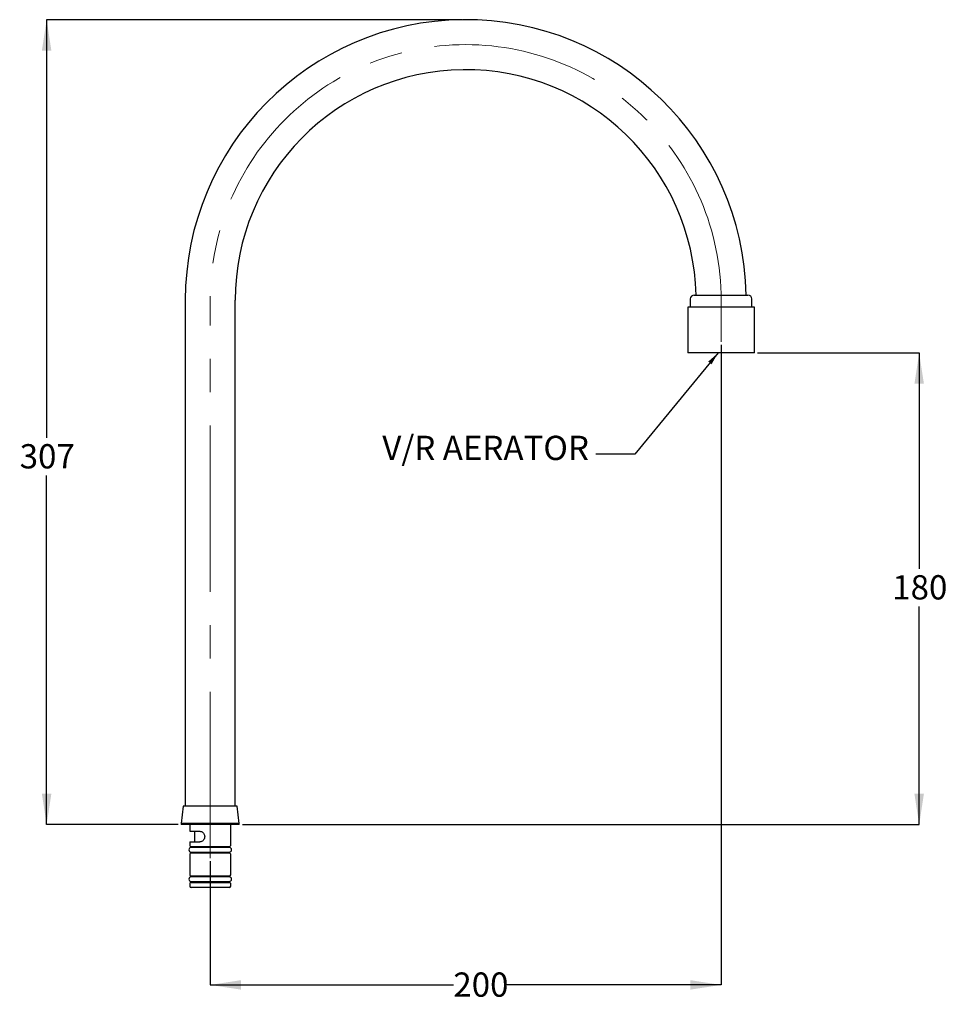
# Model space of a CAD drawing. Units: millimetres. Extents: x 74 to 226, y 22 to 183.
import ezdxf

# ---------------------------------------------------------------- set-up
doc = ezdxf.new("R2010")
doc.units = ezdxf.units.MM
doc.linetypes.add('CENTERX2', pattern=[20.32, 12.7, -2.54, 2.54, -2.54])
doc.layers.add('BORDER', color=7, linetype='Continuous', lineweight=25)
doc.layers.add('DIMENSIONS', color=7, linetype='Continuous')
doc.styles.add('SLDTEXTSTYLE0', font='TXT', dxfattribs={"width": 0.7})
doc.dimstyles.new('SLDDIMSTYLE0', dxfattribs={"dimtxt": 5.037667, "dimasz": 2.116667, "dimexe": 0, "dimexo": 0.0625, "dimgap": 1.259417, "dimtad": 0, "dimtih": 1, "dimtoh": 1, "dimdec": 0, "dimlfac": 2.333333, "dimrnd": 1e-09, "dimzin": 12, "dimdsep": 46, "dimtxsty": 'SLDTEXTSTYLE0', "dimsah": 1, "dimcen": 0.09, "dimadec": 0, "dimazin": 3, "dimtfac": 1, "dimtdec": 0, "dimtofl": 0, "dimtmove": 0, "dimatfit": 3, "dimfxl": 0, "dimfrac": 2, "dimtolj": 1, "dimtzin": 12, "dimarcsym": 0})
doc.dimstyles.new('SLDDIMSTYLE1', dxfattribs={"dimtxt": 5.037667, "dimasz": 2.116667, "dimexe": 0, "dimexo": 0.0625, "dimgap": 1.259417, "dimtad": 0, "dimtih": 1, "dimtoh": 1, "dimdec": 0, "dimlfac": 2.333333, "dimrnd": 1e-09, "dimzin": 12, "dimdsep": 46, "dimtxsty": 'SLDTEXTSTYLE0', "dimsah": 1, "dimcen": 0.09, "dimadec": 0, "dimazin": 3, "dimtfac": 1, "dimtdec": 3, "dimtofl": 0, "dimtmove": 0, "dimatfit": 3, "dimfxl": 0, "dimfrac": 2, "dimtolj": 1, "dimtzin": 12, "dimarcsym": 0})
doc.dimstyles.new('SLDDIMSTYLE2', dxfattribs={"dimtxt": 0.18, "dimasz": 2.116667, "dimexe": 0, "dimexo": 0.0625, "dimgap": 0, "dimtad": 0, "dimtih": 1, "dimtoh": 1, "dimdec": 0, "dimrnd": 1e-09, "dimzin": 0, "dimdsep": 46, "dimtxsty": 'Standard', "dimsah": 1, "dimcen": 0.09, "dimadec": 0, "dimazin": 0, "dimtfac": 2.116667, "dimtdec": 0, "dimtofl": 0, "dimtmove": 0, "dimatfit": 3, "dimfxl": 0, "dimfrac": 2, "dimtolj": 1, "dimtzin": 0, "dimarcsym": 0})

# ---------------------------------------------------------------- blocks, each defined once
blk = doc.blocks.new('_D')
at = {"layer": 'BORDER'}
for p, q in [((189.03, 129.74), (189.03, 25.1)), ((105.46, 45.31), (105.46, 25.1)), ((105.46, 25.1), (145.23, 25.1)), ((189.03, 25.1), (154.05, 25.1))]:
    blk.add_line(p, q, dxfattribs=at)
for points in [[(105.46, 25.1), (110.49, 24.33), (110.49, 25.88)], [(189.03, 25.1), (183.99, 25.88), (183.99, 24.33)]]:
    blk.add_solid(points, dxfattribs=at)
at = {"layer": 'BORDER', "insert": (145.23, 27.14), "char_height": 3.969, "attachment_point": 1, "style": 'SLDTEXTSTYLE0'}
blk.add_mtext('200', dxfattribs=at)
blk = doc.blocks.new('_D_1')
at = {"layer": 'BORDER'}
for p, q in [((146.74, 182.88), (78.7, 182.88)), ((78.7, 182.88), (78.7, 114.54)), ((78.7, 51.3), (78.7, 108.39)), ((100.2, 51.3), (78.7, 51.3))]:
    blk.add_line(p, q, dxfattribs=at)
for points in [[(78.7, 182.88), (77.92, 177.84), (79.47, 177.84)], [(78.7, 51.3), (79.47, 56.34), (77.92, 56.34)]]:
    blk.add_solid(points, dxfattribs=at)
at = {"layer": 'BORDER', "insert": (74.29, 113.5), "char_height": 3.969, "attachment_point": 1, "style": 'SLDTEXTSTYLE0'}
blk.add_mtext('307', dxfattribs=at)
blk = doc.blocks.new('_D_2')
at = {"layer": 'DIMENSIONS'}
for p, q in [((194.98, 128.4), (221.43, 128.4)), ((221.43, 128.4), (221.43, 93.12)), ((221.43, 51.3), (221.43, 86.96)), ((110.71, 51.3), (221.43, 51.3))]:
    blk.add_line(p, q, dxfattribs=at)
for points in [[(221.43, 128.4), (220.65, 123.36), (222.2, 123.36)], [(221.43, 51.3), (222.2, 56.34), (220.65, 56.34)]]:
    blk.add_solid(points, dxfattribs=at)
at = {"layer": 'DIMENSIONS', "insert": (217.02, 92.08), "char_height": 3.969, "attachment_point": 1, "style": 'SLDTEXTSTYLE0'}
blk.add_mtext('180', dxfattribs=at)

msp = doc.modelspace()

# ---------------------------------------------------------------- linework, layer by layer
at = {"color": 7, "linetype": 'Continuous', "lineweight": 25}
for p, q in [((101.37, 137.01), (101.37, 54.3)), ((109.54, 54.3), (109.54, 137.01)), ((183.99, 137.23), (183.99, 135.9)), ((184.63, 137.87), (192.7, 137.87)), ((192.7, 137.87), (193.42, 137.87)), ((194.06, 135.9), (194.06, 137.23)), ((183.58, 135.9), (183.58, 128.4)), ((194.48, 135.9), (183.58, 135.9)), ((194.48, 128.4), (194.48, 135.9)), ((194.48, 128.4), (183.58, 128.4)), ((101.04, 54.3), (100.7, 51.51)), ((109.87, 54.3), (101.04, 54.3)), ((110.21, 51.51), (109.87, 54.3)), ((100.7, 51.51), (100.7, 51.3)), ((110.21, 51.51), (100.7, 51.51)), ((110.21, 51.3), (110.21, 51.51)), ((110.21, 51.3), (100.7, 51.3)), ((102.1, 51.3), (102.1, 50.21)), ((102.1, 50.21), (103.76, 50.21)), ((102.88, 50.21), (102.88, 48.49)), ((108.81, 47.91), (108.81, 51.3)), ((102.1, 48.49), (102.1, 47.91)), ((102.1, 48.49), (103.76, 48.49)), ((108.59, 47.7), (102.32, 47.7)), ((108.56, 47.57), (102.35, 47.57)), ((102.35, 46.8), (108.56, 46.8)), ((102.64, 47.7), (102.64, 47.57)), ((102.64, 46.8), (102.64, 46.67)), ((108.27, 47.57), (108.27, 47.7)), ((108.27, 46.67), (108.27, 46.8)), ((102.1, 46.46), (102.1, 43.11)), ((102.32, 46.67), (108.59, 46.67)), ((108.81, 43.11), (108.81, 46.46)), ((108.59, 42.9), (102.32, 42.9)), ((102.32, 41.87), (108.59, 41.87)), ((108.56, 42.77), (102.35, 42.77)), ((102.35, 42), (108.56, 42)), ((102.64, 42.9), (102.64, 42.77)), ((102.64, 42), (102.64, 41.87)), ((108.27, 42.77), (108.27, 42.9)), ((108.27, 41.87), (108.27, 42)), ((102.1, 41.66), (102.1, 41.23)), ((108.59, 41.01), (102.32, 41.01)), ((108.81, 41.23), (108.81, 41.66))]:
    msp.add_line(p, q, dxfattribs=at)
for centre, radius, start, end in [((147.24, 137.01), 45.87, 1.0708, 180), ((147.24, 137.01), 37.7, 1.3027, 180), ((184.63, 137.23), 0.643, 90, 180), ((193.42, 137.23), 0.643, 0, 90), ((102.35, 47.19), 0.381, 90, 270), ((102.32, 47.91), 0.214, 180, 270), ((108.56, 47.19), 0.381, 270, 90), ((108.59, 47.91), 0.214, 270, 0), ((102.32, 46.46), 0.214, 90, 180), ((108.59, 46.46), 0.214, 0, 90), ((102.35, 42.39), 0.381, 90, 270), ((102.32, 43.11), 0.214, 180, 270), ((102.32, 41.66), 0.214, 90, 180), ((108.56, 42.39), 0.381, 270, 90), ((108.59, 43.11), 0.214, 270, 0), ((108.59, 41.66), 0.214, 0, 90), ((102.32, 41.23), 0.214, 180, 270), ((108.59, 41.23), 0.214, 270, 0)]:
    msp.add_arc(centre, radius, start, end, dxfattribs=at)
for points, knots in [([(103.76, 50.21), (103.84, 50.2), (104.01, 50.18), (104.25, 50.04), (104.43, 49.83), (104.53, 49.58), (104.55, 49.42), (104.55, 49.35)], [0, 0, 0, 0, 0.2127073, 0.4256101, 0.6349717, 0.8457657, 1, 1, 1, 1]), ([(104.55, 49.35), (104.54, 49.25), (104.52, 49.06), (104.38, 48.8), (104.18, 48.61), (103.96, 48.51), (103.81, 48.5), (103.76, 48.49)], [0, 0, 0, 0, 0.213138, 0.426291, 0.638823, 0.848979, 1, 1, 1, 1])]:
    msp.add_open_spline(points, degree=3, knots=knots, dxfattribs=at)
at = {"layer": 'BORDER', "linetype": 'CENTERX2', "lineweight": 18, "ltscale": 2.142857}
for p, q in [((105.46, 45.81), (105.46, 137.01)), ((189.03, 130.24), (189.03, 137.01))]:
    msp.add_line(p, q, dxfattribs=at)
msp.add_arc((147.24, 137.01), 41.79, 0, 180, dxfattribs=at)

# ---------------------------------------------------------------- texts
at = {"color": 7, "linetype": 'Continuous', "lineweight": 0, "insert": (133.61, 114.87), "char_height": 3.9687, "attachment_point": 1, "style": 'SLDTEXTSTYLE0'}
msp.add_mtext('V/R AERATOR', dxfattribs=at)

# ---------------------------------------------------------------- dimensions: what is measured, and where the dimension line sits
at = {"layer": 'BORDER'}
dim = msp.add_linear_dim(base=(78.7, 182.88), p1=(100.7, 51.3), p2=(147.24, 182.88), angle=90, dimstyle='SLDDIMSTYLE1', dxfattribs=at)
dim.commit()
dim.dimension.update_dxf_attribs({"geometry": '_D_1', "text_midpoint": (78.7, 111.47), "dimtype": 160})
dim = msp.add_linear_dim(base=(105.46, 25.1), p1=(189.03, 130.24), p2=(105.46, 45.81), dimstyle='SLDDIMSTYLE0', dxfattribs=at)
dim.commit()
dim.dimension.update_dxf_attribs({"geometry": '_D', "text_midpoint": (149.64, 25.1), "dimtype": 160})
at = {"layer": 'DIMENSIONS'}
dim = msp.add_linear_dim(base=(221.43, 128.4), p1=(110.21, 51.3), p2=(194.48, 128.4), angle=90, dimstyle='SLDDIMSTYLE0', dxfattribs=at)
dim.commit()
dim.dimension.update_dxf_attribs({"geometry": '_D_2', "text_midpoint": (221.43, 90.04), "dimtype": 160})

# ---------------------------------------------------------------- leaders
at = {"color": 7, "linetype": 'Continuous', "lineweight": 0}
msp.add_leader([(188.53, 128.4), (174.91, 111.86), (168.56, 111.86)], dimstyle='SLDDIMSTYLE2', dxfattribs=at)

doc.saveas('drawing.dxf')
